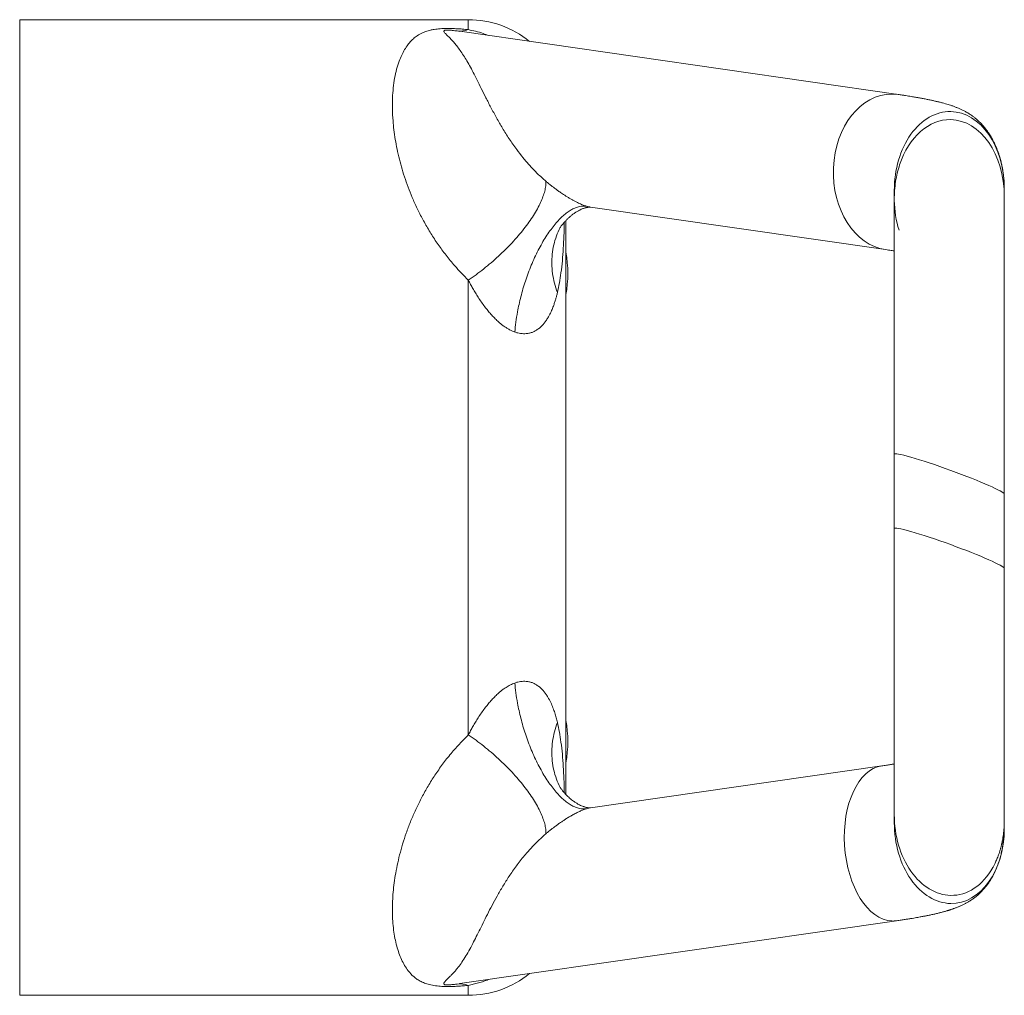
# Model space of a CAD drawing. Units: millimetres. Extents: x -237 to 570, y -255 to 483.
# Drawn here: x 186 to 236, y 350 to 400 of the extents above; entities that cross this region are included whole.
import ezdxf

# ---------------------------------------------------------------- set-up
doc = ezdxf.new("R2010")
doc.units = ezdxf.units.MM

msp = doc.modelspace()

# ---------------------------------------------------------------- linework, layer by layer
at = {"color": 7, "linetype": 'Continuous', "lineweight": 0}
for p, q in [((208.884, 399.842), (185.884, 399.842)), ((185.884, 349.842), (185.884, 399.842)), ((230.919, 396.011), (208.45, 399.246)), ((230.721, 391.09), (230.721, 390.674)), ((236.362, 390.77), (236.362, 391.186)), ((215.142, 390.236), (230.275, 388.057)), ((230.721, 390.677), (230.721, 390.674)), ((213.884, 389.55), (213.884, 360.134)), ((208.884, 363.188), (208.884, 386.496)), ((230.721, 377.568), (230.721, 373.761)), ((236.362, 371.723), (236.362, 375.531)), ((230.082, 361.6), (215.141, 359.448)), ((230.721, 359.096), (230.721, 358.68)), ((236.362, 358.371), (236.362, 358.787)), ((208.453, 350.439), (230.843, 353.663)), ((208.44, 350.438), (208.453, 350.44)), ((185.884, 349.842), (208.884, 349.842))]:
    msp.add_line(p, q, dxfattribs=at)
at = {"color": 8, "linetype": 'Continuous', "lineweight": 0}
for p, q in [((208.884, 399.334), (208.884, 399.842)), ((208.449, 399.244), (208.314, 399.265)), ((208.314, 350.42), (208.44, 350.438)), ((208.884, 349.842), (208.884, 350.351))]:
    msp.add_line(p, q, dxfattribs=at)
at = {"color": 7, "linetype": 'Continuous', "lineweight": 0}
for centre, radius, start, end in [((208.884, 394.842), 5, 51.055, 90), ((208.437, 400.638), 1.379, 264.8562, 288.9076), ((207.984, 386.842), 6, 349.5247, 10.4753), ((207.984, 362.842), 6, 349.5247, 10.4753), ((208.884, 354.842), 5, 270, 308.945), ((208.437, 349.047), 1.379, 71.0924, 95.1438)]:
    msp.add_arc(centre, radius, start, end, dxfattribs=at)
at = {"color": 8, "linetype": 'Continuous', "lineweight": 0}
for centre, major_axis, ratio, start_param, end_param in [((230.597, 392.034), (0, 4), 0.75, 0, 3.03418), ((230.597, 392.034), (0, 4), 0.75, 6.174976, 6.283185), ((233.541, 391.138), (0.067, 3.999), 0.705012, 6.281586, 7.877757), ((233.541, 391.138), (0.067, 3.999), 0.705012, 4.736172, 6.281586), ((230.463, 357.631), (-0.288, 3.978), 0.574518, 0.041275, 3.074742), ((233.541, 358.526), (-0.219, 3.976), 0.707203, 1.492966, 3.089136), ((233.541, 358.526), (-0.219, 3.976), 0.707203, 3.089136, 4.634551), ((230.463, 357.631), (-0.288, 3.978), 0.574518, 3.074742, 3.181886)]:
    msp.add_ellipse(centre, major_axis=major_axis, ratio=ratio, start_param=start_param, end_param=end_param, dxfattribs=at)
at = {"color": 7, "linetype": 'Continuous', "lineweight": 0}
for centre, major_axis, ratio, start_param, end_param in [((233.541, 390.722), (0.067, 3.999), 0.705012, 6.281586, 7.433002), ((233.541, 390.722), (0.067, 3.999), 0.705012, 4.735894, 6.281586), ((233.541, 390.722), (0.067, 3.999), 0.705012, 1.615768, 2.013305), ((233.541, 376.549), (2.82, -1.025), 0.069781, 1.570796, 3.166901), ((233.541, 376.549), (2.82, -1.025), 0.069781, 0.025301, 1.570796), ((233.541, 372.742), (2.82, -1.025), 0.069781, 1.570796, 3.166878), ((233.541, 372.742), (2.82, -1.025), 0.069781, 0.025002, 1.570796), ((233.541, 358.942), (-0.219, 3.976), 0.707203, 1.492947, 3.089136), ((233.541, 358.942), (-0.219, 3.976), 0.707203, 4.634532, 4.645662), ((233.541, 358.942), (-0.219, 3.976), 0.707203, 3.089136, 3.975232)]:
    msp.add_ellipse(centre, major_axis=major_axis, ratio=ratio, start_param=start_param, end_param=end_param, dxfattribs=at)
for points, knots in [([(208.884, 386.496), (208.763, 386.616), (208.522, 386.856), (208.138, 387.28), (207.735, 387.768), (207.329, 388.322), (206.958, 388.887), (206.624, 389.457), (206.325, 390.028), (206.066, 390.587), (205.842, 391.132), (205.65, 391.661), (205.486, 392.182), (205.345, 392.699), (205.228, 393.209), (205.135, 393.71), (205.066, 394.196), (205.014, 394.717), (204.986, 395.263), (204.991, 395.826), (205.03, 396.356), (205.102, 396.851), (205.205, 397.309), (205.328, 397.699), (205.465, 398.03), (205.612, 398.311), (205.771, 398.547), (205.936, 398.746), (206.11, 398.911), (206.288, 399.04), (206.461, 399.138), (206.605, 399.203), (206.753, 399.256), (206.9, 399.298), (207.053, 399.33), (207.208, 399.355), (207.36, 399.372), (207.528, 399.385), (207.701, 399.391), (207.87, 399.393), (208.071, 399.39), (208.309, 399.38), (208.595, 399.361), (208.782, 399.343), (208.884, 399.334)], [0, 0, 0, 0, 0.021542, 0.043084, 0.073415, 0.103845, 0.13434, 0.164851, 0.19532, 0.225676, 0.254588, 0.283532, 0.31248, 0.341396, 0.371302, 0.401237, 0.431175, 0.461084, 0.500725, 0.540468, 0.58027, 0.620079, 0.659839, 0.699491, 0.73085, 0.762222, 0.793577, 0.817797, 0.842025, 0.866224, 0.880218, 0.894205, 0.903936, 0.913679, 0.923371, 0.930196, 0.937014, 0.944248, 0.951484, 0.957851, 0.964223, 0.975413, 0.986623, 1, 1, 1, 1]), ([(208.314, 399.265), (208.273, 399.27), (208.191, 399.28), (208.081, 399.292), (207.986, 399.301), (207.92, 399.306), (207.862, 399.309), (207.818, 399.31), (207.778, 399.31), (207.747, 399.309), (207.719, 399.306), (207.69, 399.302), (207.662, 399.295), (207.643, 399.285), (207.628, 399.268), (207.627, 399.245), (207.645, 399.208), (207.698, 399.14), (207.804, 399.034), (207.948, 398.893), (208.098, 398.734), (208.256, 398.55), (208.421, 398.336), (208.592, 398.087), (208.767, 397.807), (208.946, 397.496), (209.134, 397.146), (209.332, 396.754), (209.546, 396.319), (209.78, 395.849), (210.039, 395.346), (210.321, 394.823), (210.631, 394.284), (210.973, 393.741), (211.327, 393.232), (211.687, 392.766), (212.044, 392.35), (212.431, 391.944), (212.717, 391.691), (212.86, 391.564)], [0, 0, 0, 0, 0.009508, 0.019034, 0.02379, 0.028575, 0.030955, 0.03339, 0.034965, 0.036161, 0.037362, 0.038851, 0.041489, 0.045872, 0.050357, 0.060846, 0.071348, 0.09252, 0.134346, 0.176177, 0.218086, 0.259995, 0.306083, 0.352206, 0.39833, 0.444435, 0.490507, 0.538004, 0.585566, 0.633143, 0.68069, 0.728174, 0.772975, 0.817797, 0.862593, 0.896934, 0.93131, 0.965674, 1, 1, 1, 1]), ([(236.362, 391.186), (236.361, 391.226), (236.361, 391.303), (236.355, 391.457), (236.344, 391.631), (236.326, 391.818), (236.303, 392.007), (236.273, 392.199), (236.232, 392.407), (236.18, 392.627), (236.122, 392.833), (236.061, 393.019), (236.003, 393.178), (235.942, 393.327), (235.884, 393.456), (235.836, 393.556), (235.798, 393.63), (235.766, 393.691), (235.73, 393.756), (235.682, 393.84), (235.618, 393.945), (235.539, 394.065), (235.45, 394.189), (235.358, 394.308), (235.246, 394.439), (235.118, 394.575), (234.979, 394.706), (234.854, 394.811), (234.744, 394.896), (234.648, 394.963), (234.571, 395.014), (234.512, 395.05), (234.462, 395.081), (234.406, 395.113), (234.339, 395.15), (234.263, 395.19), (234.161, 395.24), (234.041, 395.294), (233.897, 395.353), (233.753, 395.407), (233.612, 395.455), (233.476, 395.498), (233.339, 395.538), (233.193, 395.578), (233.039, 395.618), (232.879, 395.656), (232.716, 395.693), (232.573, 395.724), (232.452, 395.75), (232.353, 395.77), (232.256, 395.789), (232.16, 395.807), (232.064, 395.825), (231.977, 395.841), (231.893, 395.856), (231.807, 395.871), (231.705, 395.888), (231.586, 395.908), (231.448, 395.931), (231.292, 395.955), (231.114, 395.982), (230.986, 396.001), (230.919, 396.011)], [0, 0, 0, 0, 0.019919, 0.037832, 0.053936, 0.068536, 0.079415, 0.089846, 0.100759, 0.113095, 0.126793, 0.13601, 0.1457, 0.155402, 0.163533, 0.169999, 0.174847, 0.178308, 0.182374, 0.189555, 0.198746, 0.209925, 0.222786, 0.235562, 0.247968, 0.268441, 0.288017, 0.306802, 0.323977, 0.338573, 0.350636, 0.360212, 0.368092, 0.378429, 0.39121, 0.406009, 0.420943, 0.450034, 0.478474, 0.50978, 0.539252, 0.566334, 0.594246, 0.624041, 0.654694, 0.685929, 0.716577, 0.745827, 0.764045, 0.781248, 0.797838, 0.814003, 0.829738, 0.845327, 0.856573, 0.870149, 0.886048, 0.904263, 0.924782, 0.94759, 0.97267, 1, 1, 1, 1]), ([(230.995, 392.401), (230.953, 392.263), (230.869, 391.987), (230.785, 391.548), (230.731, 391.095), (230.724, 390.784), (230.721, 390.628)], [0, 0, 0, 0, 0.24615, 0.495433, 0.747013, 1, 1, 1, 1]), ([(212.86, 391.564), (212.859, 391.487), (212.858, 391.331), (212.806, 391.065), (212.719, 390.779), (212.592, 390.473), (212.428, 390.151), (212.23, 389.815), (211.998, 389.47), (211.735, 389.119), (211.444, 388.764), (211.128, 388.41), (210.789, 388.061), (210.431, 387.718), (210.058, 387.387), (209.673, 387.071), (209.281, 386.77), (209.016, 386.588), (208.884, 386.496)], [0, 0, 0, 0, 0.0625, 0.125, 0.1875, 0.25, 0.3125, 0.375, 0.4375, 0.5, 0.5625, 0.625, 0.6875, 0.75, 0.8125, 0.875, 0.9375, 1, 1, 1, 1]), ([(212.86, 391.564), (212.895, 391.535), (212.963, 391.478), (213.071, 391.389), (213.186, 391.299), (213.314, 391.2), (213.453, 391.097), (213.589, 391.001), (213.713, 390.916), (213.828, 390.841), (213.952, 390.763), (214.082, 390.685), (214.214, 390.609), (214.344, 390.539), (214.47, 390.475), (214.584, 390.421), (214.686, 390.377), (214.809, 390.327), (214.893, 390.299), (214.949, 390.281)], [0, 0, 0, 0, 0.064538, 0.126399, 0.194739, 0.264956, 0.344983, 0.424942, 0.480074, 0.536605, 0.59632, 0.657379, 0.714607, 0.769966, 0.819709, 0.864439, 0.899854, 0.933497, 1, 1, 1, 1]), ([(236.362, 375.53), (236.362, 375.765), (236.362, 376.227), (236.362, 376.906), (236.362, 377.553), (236.362, 378.17), (236.362, 378.753), (236.362, 379.336), (236.362, 379.915), (236.362, 380.482), (236.362, 381.001), (236.362, 381.474), (236.362, 381.891), (236.362, 382.257), (236.362, 382.577), (236.362, 382.875), (236.362, 383.161), (236.362, 383.447), (236.362, 383.864), (236.362, 384.409), (236.362, 384.96), (236.362, 385.397), (236.362, 385.726), (236.362, 386.051), (236.362, 386.376), (236.362, 386.706), (236.362, 387.047), (236.362, 387.397), (236.362, 387.757), (236.362, 388.109), (236.362, 388.451), (236.362, 388.78), (236.362, 389.103), (236.362, 389.414), (236.362, 389.692), (236.362, 389.938), (236.362, 390.152), (236.362, 390.346), (236.362, 390.517), (236.362, 390.663), (236.362, 390.734), (236.362, 390.77)], [0, 0, 0, 0, 0.032969, 0.064528, 0.094677, 0.123418, 0.150749, 0.176672, 0.205918, 0.233135, 0.258324, 0.281485, 0.302616, 0.320509, 0.336635, 0.351411, 0.366237, 0.381227, 0.396382, 0.432747, 0.470022, 0.489351, 0.508915, 0.528715, 0.548755, 0.569914, 0.592422, 0.616641, 0.642571, 0.670213, 0.696827, 0.724855, 0.754298, 0.785155, 0.817426, 0.8454, 0.874356, 0.904294, 0.935214, 0.967116, 1, 1, 1, 1]), ([(214.949, 390.281), (214.875, 390.288), (214.722, 390.302), (214.5, 390.253), (214.292, 390.171), (214.102, 390.066), (213.904, 389.928), (213.699, 389.755), (213.491, 389.546), (213.28, 389.304), (213.07, 389.027), (212.862, 388.721), (212.66, 388.386), (212.466, 388.028), (212.283, 387.651), (212.111, 387.259), (211.954, 386.858), (211.811, 386.453), (211.685, 386.048), (211.575, 385.648), (211.482, 385.257), (211.393, 384.819), (211.315, 384.342), (211.281, 384.003), (211.265, 383.838)], [0, 0, 0, 0, 0.054228, 0.111357, 0.150995, 0.191787, 0.233646, 0.276465, 0.320118, 0.364462, 0.409339, 0.454578, 0.5, 0.545422, 0.590661, 0.635538, 0.679882, 0.723535, 0.766354, 0.808213, 0.849005, 0.888643, 0.945772, 1, 1, 1, 1]), ([(213.574, 389.169), (213.574, 389.169), (213.574, 389.168), (213.583, 389.181), (213.606, 389.213), (213.65, 389.273), (213.721, 389.364), (213.809, 389.467), (213.91, 389.576), (214.023, 389.686), (214.147, 389.795), (214.274, 389.894), (214.4, 389.979), (214.523, 390.051), (214.628, 390.105), (214.718, 390.144), (214.788, 390.17), (214.848, 390.189), (214.904, 390.205), (214.962, 390.219), (215.018, 390.228), (215.067, 390.234), (215.107, 390.237), (215.137, 390.236), (215.14, 390.236), (215.142, 390.236)], [0, 0, 0, 0, 0.010438, 0.034832, 0.061331, 0.103549, 0.151398, 0.203075, 0.257037, 0.312557, 0.368718, 0.42288, 0.479881, 0.532501, 0.580426, 0.623651, 0.663121, 0.693649, 0.727881, 0.7658, 0.807607, 0.847102, 0.893812, 0.946926, 1, 1, 1, 1]), ([(230.721, 390.622), (230.721, 390.602), (230.721, 390.564), (230.721, 390.482), (230.721, 390.388), (230.721, 390.287), (230.721, 390.182), (230.721, 390.078), (230.721, 389.978), (230.721, 389.883), (230.721, 389.797), (230.721, 389.72), (230.721, 389.652), (230.721, 389.588), (230.721, 389.521), (230.721, 389.448), (230.721, 389.368), (230.721, 389.249), (230.721, 389.082), (230.721, 388.853), (230.721, 388.588), (230.721, 388.282), (230.721, 387.939), (230.721, 387.569), (230.721, 387.187), (230.721, 386.787), (230.721, 386.368), (230.721, 385.935), (230.721, 385.506), (230.721, 385.112), (230.721, 384.756), (230.721, 384.432), (230.721, 384.09), (230.721, 383.724), (230.721, 383.32), (230.721, 382.882), (230.721, 382.394), (230.721, 381.858), (230.721, 381.306), (230.721, 380.744), (230.721, 380.179), (230.721, 379.577), (230.721, 378.94), (230.721, 378.267), (230.721, 377.805), (230.721, 377.569)], [0, 0, 0, 0, 0.029485, 0.056885, 0.0822, 0.105428, 0.126572, 0.145309, 0.162034, 0.176748, 0.18945, 0.200338, 0.209132, 0.217187, 0.225785, 0.234926, 0.244611, 0.254838, 0.276789, 0.300888, 0.327133, 0.355526, 0.386058, 0.416927, 0.446735, 0.475482, 0.50642, 0.536027, 0.564304, 0.591251, 0.611491, 0.63091, 0.650607, 0.672933, 0.695579, 0.72046, 0.747577, 0.776931, 0.80852, 0.836553, 0.866138, 0.897276, 0.929966, 0.964207, 1, 1, 1, 1]), ([(213.591, 389.192), (213.524, 389.05), (213.39, 388.763), (213.257, 388.302), (213.178, 387.823), (213.157, 387.333), (213.195, 386.837), (213.287, 386.341), (213.397, 386.017), (213.451, 385.855)], [0, 0, 0, 0, 0.141298, 0.284415, 0.427532, 0.570649, 0.713766, 0.856883, 1, 1, 1, 1]), ([(213.606, 389.201), (213.606, 389.201), (213.606, 389.2), (213.61, 389.21), (213.615, 389.223), (213.617, 389.228)], [0, 0, 0, 0, 0.284019, 0.757637, 1, 1, 1, 1]), ([(230.275, 388.057), (230.325, 388.05), (230.421, 388.036), (230.551, 388.016), (230.65, 388.001), (230.704, 387.992), (230.721, 387.989)], [0, 0, 0, 0, 0.322482, 0.615348, 0.878729, 1, 1, 1, 1]), ([(211.265, 383.838), (211.215, 383.857), (211.114, 383.896), (210.964, 383.973), (210.818, 384.06), (210.676, 384.158), (210.537, 384.266), (210.382, 384.399), (210.213, 384.561), (210.041, 384.746), (209.878, 384.938), (209.716, 385.144), (209.552, 385.371), (209.393, 385.609), (209.249, 385.84), (209.12, 386.061), (208.998, 386.278), (208.923, 386.423), (208.884, 386.496)], [0, 0, 0, 0, 0.045549, 0.0916491, 0.1381981, 0.1828195, 0.2292736, 0.2778295, 0.3447479, 0.4152929, 0.479309, 0.5474095, 0.6285313, 0.7093197, 0.7853257, 0.8578772, 0.9275402, 1, 1, 1, 1]), ([(213.451, 385.855), (213.437, 385.798), (213.41, 385.687), (213.363, 385.517), (213.308, 385.342), (213.253, 385.183), (213.2, 385.045), (213.15, 384.926), (213.094, 384.805), (213.031, 384.682), (212.956, 384.55), (212.867, 384.412), (212.76, 384.269), (212.637, 384.134), (212.498, 384.011), (212.349, 383.909), (212.192, 383.832), (212.028, 383.778), (211.866, 383.751), (211.711, 383.747), (211.565, 383.76), (211.416, 383.789), (211.315, 383.821), (211.265, 383.838)], [0, 0, 0, 0, 0.0534399, 0.1063641, 0.1631992, 0.2233143, 0.2629418, 0.3009676, 0.3440628, 0.3877112, 0.4307566, 0.4874939, 0.5416948, 0.5988702, 0.6580954, 0.7139041, 0.7634292, 0.8120772, 0.8595444, 0.8950027, 0.9301647, 0.965183, 1, 1, 1, 1]), ([(230.721, 373.761), (230.721, 373.53), (230.721, 373.078), (230.721, 372.414), (230.721, 371.781), (230.721, 371.179), (230.721, 370.609), (230.721, 370.039), (230.721, 369.475), (230.721, 368.921), (230.721, 368.414), (230.721, 367.953), (230.721, 367.545), (230.721, 367.188), (230.721, 366.875), (230.721, 366.586), (230.721, 366.307), (230.721, 366.031), (230.721, 365.626), (230.721, 365.099), (230.721, 364.567), (230.721, 364.145), (230.721, 363.828), (230.721, 363.514), (230.721, 363.201), (230.721, 362.885), (230.721, 362.559), (230.721, 362.223), (230.721, 361.88), (230.721, 361.545), (230.721, 361.221), (230.721, 360.91), (230.721, 360.607), (230.721, 360.316), (230.721, 360.058), (230.721, 359.831), (230.721, 359.636), (230.721, 359.461), (230.721, 359.31), (230.721, 359.183), (230.721, 359.126), (230.721, 359.096)], [0, 0, 0, 0, 0.032775, 0.064164, 0.094166, 0.122782, 0.150011, 0.175853, 0.205032, 0.232214, 0.257398, 0.280584, 0.301772, 0.319745, 0.335978, 0.35079, 0.365602, 0.380582, 0.39573, 0.432099, 0.469404, 0.488756, 0.508351, 0.528189, 0.548271, 0.569453, 0.591986, 0.616231, 0.64219, 0.669862, 0.696505, 0.724563, 0.754037, 0.784927, 0.817233, 0.845236, 0.874223, 0.904193, 0.935145, 0.967081, 1, 1, 1, 1]), ([(236.362, 358.807), (236.362, 358.822), (236.362, 358.849), (236.362, 358.918), (236.362, 358.999), (236.362, 359.09), (236.362, 359.185), (236.362, 359.28), (236.362, 359.373), (236.362, 359.461), (236.362, 359.543), (236.362, 359.615), (236.362, 359.679), (236.362, 359.739), (236.362, 359.803), (236.362, 359.872), (236.362, 359.948), (236.362, 360.061), (236.362, 360.221), (236.362, 360.44), (236.362, 360.695), (236.362, 360.989), (236.362, 361.321), (236.362, 361.681), (236.362, 362.055), (236.362, 362.449), (236.362, 362.861), (236.362, 363.29), (236.362, 363.716), (236.362, 364.088), (236.362, 364.402), (236.362, 364.659), (236.362, 364.919), (236.362, 365.195), (236.362, 365.516), (236.362, 365.893), (236.362, 366.332), (236.362, 366.82), (236.362, 367.36), (236.362, 367.917), (236.362, 368.485), (236.362, 369.058), (236.362, 369.67), (236.362, 370.32), (236.362, 371.008), (236.362, 371.481), (236.362, 371.722)], [0, 0, 0, 0, 0.029511, 0.05693, 0.082256, 0.10549, 0.126631, 0.145358, 0.162066, 0.176755, 0.189425, 0.200273, 0.209018, 0.217042, 0.225601, 0.234696, 0.244325, 0.254489, 0.27629, 0.300207, 0.326239, 0.354386, 0.384648, 0.415414, 0.445146, 0.473843, 0.504757, 0.534373, 0.562693, 0.589715, 0.606037, 0.621846, 0.637157, 0.653331, 0.671281, 0.693834, 0.71868, 0.745819, 0.77525, 0.806974, 0.835163, 0.864945, 0.896319, 0.929287, 0.963847, 1, 1, 1, 1]), ([(208.884, 363.188), (208.922, 363.261), (208.997, 363.405), (209.119, 363.623), (209.249, 363.844), (209.393, 364.076), (209.552, 364.313), (209.716, 364.54), (209.878, 364.747), (210.041, 364.939), (210.213, 365.123), (210.382, 365.285), (210.537, 365.419), (210.676, 365.527), (210.842, 365.64), (211.037, 365.756), (211.189, 365.816), (211.265, 365.847)], [0, 0, 0, 0, 0.072083, 0.141267, 0.215176, 0.290274, 0.371798, 0.452629, 0.520722, 0.584756, 0.655294, 0.722231, 0.770779, 0.817238, 0.861874, 0.931191, 1, 1, 1, 1]), ([(211.265, 365.847), (211.315, 365.863), (211.416, 365.896), (211.565, 365.924), (211.711, 365.937), (211.866, 365.933), (212.028, 365.906), (212.192, 365.853), (212.348, 365.776), (212.498, 365.674), (212.637, 365.55), (212.76, 365.415), (212.867, 365.273), (212.988, 365.085), (213.11, 364.854), (213.225, 364.582), (213.316, 364.322), (213.391, 364.072), (213.432, 363.909), (213.451, 363.83)], [0, 0, 0, 0, 0.034813, 0.069837, 0.104991, 0.140459, 0.187919, 0.236568, 0.286103, 0.341904, 0.401134, 0.458311, 0.51251, 0.569258, 0.667948, 0.758466, 0.844871, 0.924236, 1, 1, 1, 1]), ([(211.265, 365.847), (211.281, 365.682), (211.315, 365.343), (211.393, 364.866), (211.482, 364.428), (211.575, 364.037), (211.685, 363.637), (211.811, 363.232), (211.954, 362.827), (212.111, 362.425), (212.283, 362.034), (212.466, 361.656), (212.66, 361.298), (212.862, 360.964), (213.07, 360.657), (213.28, 360.381), (213.491, 360.138), (213.699, 359.93), (213.904, 359.756), (214.102, 359.618), (214.292, 359.514), (214.5, 359.431), (214.722, 359.383), (214.875, 359.397), (214.949, 359.404)], [0, 0, 0, 0, 0.054228, 0.111357, 0.150995, 0.191787, 0.233646, 0.276465, 0.320118, 0.364462, 0.409339, 0.454578, 0.5, 0.545422, 0.590661, 0.635538, 0.679882, 0.723535, 0.766354, 0.808213, 0.849005, 0.888643, 0.945772, 1, 1, 1, 1]), ([(208.884, 350.351), (208.797, 350.343), (208.623, 350.326), (208.351, 350.307), (208.104, 350.296), (207.888, 350.292), (207.707, 350.293), (207.531, 350.3), (207.358, 350.312), (207.196, 350.331), (207.038, 350.357), (206.892, 350.389), (206.758, 350.427), (206.591, 350.486), (206.406, 350.57), (206.218, 350.686), (206.061, 350.813), (205.926, 350.951), (205.775, 351.133), (205.613, 351.369), (205.455, 351.672), (205.322, 352.002), (205.21, 352.363), (205.119, 352.757), (205.05, 353.183), (205.006, 353.637), (204.988, 354.096), (204.993, 354.556), (205.018, 355.012), (205.065, 355.487), (205.136, 355.983), (205.233, 356.501), (205.358, 357.04), (205.512, 357.592), (205.695, 358.155), (205.908, 358.72), (206.151, 359.287), (206.425, 359.854), (206.734, 360.422), (207.077, 360.987), (207.457, 361.545), (207.882, 362.101), (208.352, 362.654), (208.707, 363.01), (208.884, 363.188)], [0, 0, 0, 0, 0.011445, 0.022899, 0.034292, 0.041436, 0.048572, 0.055655, 0.062738, 0.07035, 0.077972, 0.086841, 0.095746, 0.104642, 0.124339, 0.14409, 0.163922, 0.183785, 0.203577, 0.237317, 0.271093, 0.304875, 0.338624, 0.373469, 0.408349, 0.443227, 0.47807, 0.508291, 0.538538, 0.568784, 0.599002, 0.630183, 0.6614, 0.692614, 0.72379, 0.754798, 0.78497, 0.815247, 0.845564, 0.875866, 0.906107, 0.936255, 0.968129, 1, 1, 1, 1]), ([(208.884, 363.188), (209.016, 363.097), (209.281, 362.914), (209.673, 362.614), (210.058, 362.297), (210.431, 361.966), (210.789, 361.624), (211.128, 361.274), (211.444, 360.92), (211.735, 360.566), (211.998, 360.214), (212.23, 359.869), (212.428, 359.534), (212.592, 359.211), (212.719, 358.906), (212.806, 358.619), (212.858, 358.354), (212.859, 358.198), (212.86, 358.12)], [0, 0, 0, 0, 0.0625, 0.125, 0.1875, 0.25, 0.3125, 0.375, 0.4375, 0.5, 0.5625, 0.625, 0.6875, 0.75, 0.8125, 0.875, 0.9375, 1, 1, 1, 1]), ([(230.721, 361.697), (230.718, 361.697), (230.656, 361.686), (230.522, 361.666), (230.314, 361.634), (230.162, 361.611), (230.083, 361.6)], [0, 0, 0, 0, 0.014154, 0.31624, 0.644831, 1, 1, 1, 1]), ([(215.142, 359.448), (215.14, 359.448), (215.135, 359.448), (215.099, 359.448), (215.053, 359.452), (215.001, 359.459), (214.949, 359.469), (214.899, 359.481), (214.85, 359.495), (214.795, 359.512), (214.729, 359.537), (214.639, 359.575), (214.531, 359.628), (214.407, 359.701), (214.253, 359.805), (214.079, 359.945), (213.904, 360.112), (213.779, 360.251), (213.689, 360.362), (213.641, 360.425), (213.613, 360.463), (213.599, 360.482), (213.593, 360.49), (213.589, 360.496), (213.589, 360.495), (213.589, 360.495)], [0, 0, 0, 0, 0.060508, 0.119643, 0.170458, 0.212032, 0.248158, 0.281423, 0.311795, 0.339267, 0.378769, 0.422733, 0.473026, 0.529373, 0.586057, 0.675801, 0.761091, 0.84387, 0.87495, 0.903036, 0.925801, 0.935749, 0.950186, 0.9784, 1, 1, 1, 1]), ([(213.616, 360.46), (213.615, 360.463), (213.609, 360.475), (213.606, 360.484), (213.606, 360.484), (213.606, 360.484)], [0, 0, 0, 0, 0.171496, 0.699985, 1, 1, 1, 1]), ([(214.949, 359.404), (214.922, 359.395), (214.868, 359.378), (214.779, 359.345), (214.686, 359.308), (214.594, 359.268), (214.502, 359.225), (214.41, 359.18), (214.314, 359.13), (214.192, 359.064), (214.046, 358.979), (213.888, 358.882), (213.74, 358.786), (213.596, 358.689), (213.453, 358.587), (213.314, 358.484), (213.187, 358.386), (213.072, 358.296), (212.964, 358.208), (212.895, 358.15), (212.86, 358.12)], [0, 0, 0, 0, 0.032992, 0.066786, 0.100375, 0.135821, 0.168803, 0.204576, 0.243441, 0.285641, 0.357619, 0.435882, 0.507413, 0.575195, 0.655489, 0.734392, 0.805706, 0.872414, 0.934725, 1, 1, 1, 1]), ([(235.771, 356.385), (235.78, 356.402), (235.798, 356.434), (235.833, 356.5), (235.87, 356.575), (235.911, 356.662), (235.954, 356.759), (235.999, 356.868), (236.046, 356.986), (236.092, 357.116), (236.138, 357.255), (236.184, 357.415), (236.229, 357.594), (236.277, 357.821), (236.321, 358.103), (236.355, 358.445), (236.359, 358.685), (236.362, 358.812)], [0, 0, 0, 0, 0.0593517, 0.1129202, 0.1616344, 0.2067291, 0.2497493, 0.2924466, 0.3365895, 0.3837453, 0.4352037, 0.4923891, 0.5564871, 0.6282463, 0.7367058, 0.8604969, 1, 1, 1, 1]), ([(212.86, 358.12), (212.741, 358.015), (212.503, 357.806), (212.174, 357.473), (211.814, 357.073), (211.437, 356.603), (211.06, 356.073), (210.725, 355.553), (210.427, 355.05), (210.158, 354.563), (209.914, 354.096), (209.69, 353.652), (209.482, 353.234), (209.29, 352.847), (209.097, 352.469), (208.902, 352.108), (208.703, 351.769), (208.508, 351.471), (208.34, 351.238), (208.185, 351.055), (208.045, 350.912), (207.912, 350.782), (207.792, 350.663), (207.696, 350.556), (207.643, 350.48), (207.627, 350.434), (207.63, 350.414), (207.641, 350.402), (207.659, 350.392), (207.678, 350.385), (207.704, 350.38), (207.73, 350.377), (207.758, 350.375), (207.793, 350.374), (207.838, 350.375), (207.889, 350.377), (207.961, 350.381), (208.044, 350.388), (208.17, 350.402), (208.256, 350.412), (208.314, 350.42)], [0, 0, 0, 0, 0.028475, 0.056963, 0.085442, 0.128689, 0.171939, 0.214294, 0.256687, 0.299084, 0.341446, 0.384862, 0.428311, 0.471764, 0.515186, 0.566841, 0.618529, 0.670229, 0.721898, 0.756895, 0.791927, 0.826962, 0.861971, 0.896945, 0.931904, 0.943103, 0.948751, 0.954392, 0.957194, 0.960049, 0.961817, 0.963085, 0.964363, 0.965493, 0.967553, 0.970439, 0.973403, 0.980001, 0.98661, 1, 1, 1, 1]), ([(230.843, 353.663), (230.92, 353.674), (231.07, 353.696), (231.278, 353.728), (231.467, 353.758), (231.637, 353.786), (231.789, 353.811), (231.922, 353.835), (232.037, 353.856), (232.137, 353.874), (232.224, 353.891), (232.3, 353.905), (232.409, 353.927), (232.558, 353.957), (232.747, 353.998), (232.899, 354.034), (233.015, 354.062), (233.094, 354.081), (233.172, 354.102), (233.249, 354.122), (233.324, 354.143), (233.392, 354.162), (233.446, 354.179), (233.488, 354.191), (233.52, 354.201), (233.556, 354.212), (233.598, 354.226), (233.648, 354.242), (233.704, 354.261), (233.763, 354.282), (233.827, 354.305), (233.891, 354.329), (233.956, 354.355), (234.019, 354.381), (234.079, 354.407), (234.14, 354.433), (234.2, 354.462), (234.264, 354.493), (234.33, 354.526), (234.396, 354.561), (234.457, 354.595), (234.527, 354.636), (234.604, 354.683), (234.686, 354.737), (234.763, 354.791), (234.832, 354.842), (234.892, 354.889), (234.95, 354.937), (235.017, 354.994), (235.111, 355.079), (235.222, 355.19), (235.333, 355.314), (235.439, 355.444), (235.539, 355.578), (235.652, 355.748), (235.777, 355.96), (235.9, 356.207), (236.007, 356.463), (236.093, 356.709), (236.165, 356.955), (236.222, 357.193), (236.259, 357.386), (236.281, 357.526), (236.295, 357.622), (236.307, 357.714), (236.318, 357.803), (236.328, 357.889), (236.336, 357.97), (236.344, 358.047), (236.351, 358.129), (236.357, 358.214), (236.361, 358.299), (236.361, 358.346), (236.362, 358.371)], [0, 0, 0, 0, 0.033452, 0.064786, 0.093983, 0.121027, 0.145904, 0.168602, 0.187999, 0.205444, 0.220931, 0.234458, 0.246091, 0.280363, 0.316863, 0.354679, 0.370824, 0.386939, 0.403102, 0.419322, 0.435582, 0.450564, 0.463467, 0.471131, 0.477826, 0.485159, 0.494253, 0.505111, 0.517734, 0.531408, 0.544435, 0.560193, 0.574753, 0.588275, 0.601598, 0.614848, 0.62803, 0.641598, 0.656957, 0.668256, 0.680405, 0.693214, 0.706607, 0.720504, 0.733291, 0.744383, 0.753772, 0.761455, 0.77113, 0.780384, 0.789735, 0.799991, 0.807777, 0.816485, 0.826253, 0.83956, 0.85439, 0.868768, 0.882233, 0.894605, 0.908307, 0.919849, 0.924939, 0.92997, 0.935081, 0.940402, 0.946045, 0.952102, 0.958645, 0.965726, 0.976066, 0.987483, 1, 1, 1, 1])]:
    msp.add_open_spline(points, degree=3, knots=knots, dxfattribs=at)
at = {"color": 8, "linetype": 'Continuous', "lineweight": 0}
for points, knots in [([(208.884, 399.334), (209.008, 399.307), (209.255, 399.253), (209.604, 399.154), (209.819, 399.07), (209.903, 399.037)], [0, 0, 0, 0, 0.379636, 0.759491, 1, 1, 1, 1]), ([(214.949, 390.281), (214.99, 390.269), (215.055, 390.251), (215.113, 390.24), (215.135, 390.237), (215.142, 390.236)], [0, 0, 0, 0, 0.552563, 0.858611, 1, 1, 1, 1]), ([(213.802, 389.457), (213.797, 389.223), (213.788, 388.776), (213.755, 388.121), (213.708, 387.49), (213.642, 386.901), (213.561, 386.354), (213.488, 386.021), (213.451, 385.855)], [0, 0, 0, 0, 0.1921736, 0.3667659, 0.5413659, 0.7159336, 0.8578947, 1, 1, 1, 1]), ([(213.451, 363.83), (213.397, 363.668), (213.287, 363.343), (213.195, 362.847), (213.157, 362.352), (213.178, 361.861), (213.257, 361.383), (213.39, 360.922), (213.524, 360.635), (213.591, 360.493)], [0, 0, 0, 0, 0.143167, 0.286335, 0.429502, 0.572669, 0.715837, 0.859004, 1, 1, 1, 1]), ([(213.451, 363.83), (213.488, 363.664), (213.561, 363.331), (213.642, 362.784), (213.708, 362.196), (213.755, 361.566), (213.787, 360.912), (213.797, 360.465), (213.802, 360.231)], [0, 0, 0, 0, 0.142066, 0.284305, 0.458635, 0.632997, 0.807351, 1, 1, 1, 1]), ([(215.141, 359.447), (215.118, 359.444), (215.068, 359.437), (214.991, 359.415), (214.949, 359.404)], [0, 0, 0, 0, 0.450263, 1, 1, 1, 1]), ([(209.903, 350.648), (209.826, 350.617), (209.658, 350.551), (209.401, 350.474), (209.135, 350.404), (208.968, 350.369), (208.884, 350.351)], [0, 0, 0, 0, 0.222553, 0.481699, 0.74102, 1, 1, 1, 1])]:
    msp.add_open_spline(points, degree=3, knots=knots, dxfattribs=at)

doc.saveas('drawing.dxf')
